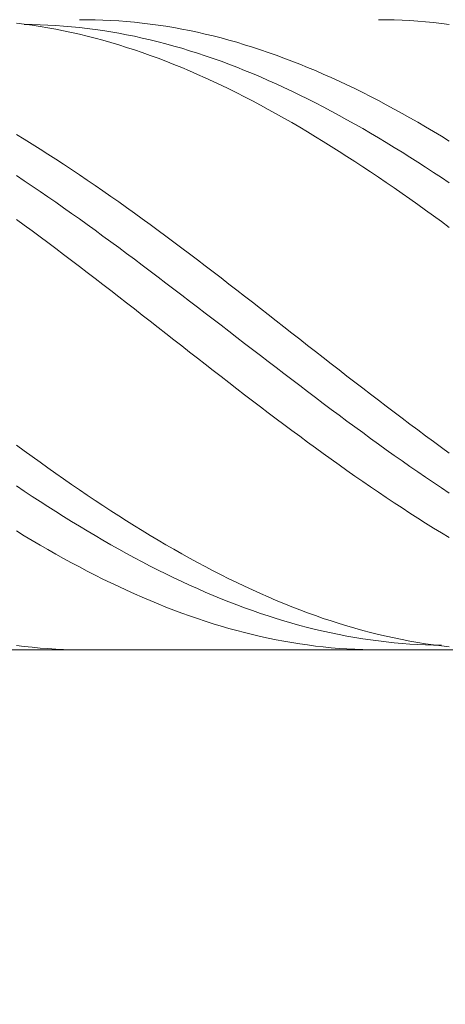
# Model space of a CAD drawing. Units: millimetres. Extents: x -135 to 143, y -100 to 100.
# Drawn here: x -17 to -12, y 1 to 14 of the extents above; entities that cross this region are included whole.
import ezdxf

# ---------------------------------------------------------------- set-up
doc = ezdxf.new("R2010")
doc.units = ezdxf.units.MM
doc.header["$MEASUREMENT"] = 0
doc.layers.get('0').update_dxf_attribs({"lineweight": 0})
doc.layers.add('Bemassung', color=7, linetype='Continuous', lineweight=0)
doc.layers.add('Geo', color=7, linetype='Continuous', lineweight=0)
doc.styles.get("Standard").update_dxf_attribs({"font": 'Arial'})
doc.dimstyles.new('BEM-ISBE', dxfattribs={"dimtxt": 2.5, "dimasz": 2.5, "dimexe": 1.25, "dimexo": 0.625, "dimtad": 1, "dimdec": 3, "dimzin": 0, "dimdsep": 46, "dimtxsty": 'Standard', "dimblk": 'VDDIM_DEFAULT', "dimcen": 0.09, "dimadec": 3, "dimazin": 0, "dimtol": 1, "dimtm": 1e-09, "dimtfac": 0.5, "dimtdec": 3, "dimtmove": 0, "dimatfit": 3, "dimfxl": 1, "dimtolj": 1, "dimtzin": 0, "dimarcsym": 0})

# ---------------------------------------------------------------- blocks, each defined once
blk = doc.blocks.new('VDDIM_DEFAULT')
at = {"linetype": 'Continuous'}
blk.add_hatch(color=0, dxfattribs=at).paths.add_polyline_path([(0, 0), (-1, -0.1665), (-1, 0.1665)], flags=0)
at = {"color": 0, "linetype": 'Continuous'}
blk.add_lwpolyline([(0, 0), (-1, -0.1665), (-1, 0.1665), (0, 0)], dxfattribs=at)
blk = doc.blocks.new('*D4')
at = {"layer": 'Bemassung', "color": 0, "lineweight": -2}
for p, q in [((-4.742, 5.283), (-4.742, -10.342)), ((-44.742, -10.467), (-44.742, -7.842)), ((-7.242, -9.092), (-42.242, -9.092))]:
    blk.add_line(p, q, dxfattribs=at)
at = {"layer": 'Defpoints', "color": 0}
for p in [(-4.742, 5.908), (-44.742, -9.092), (-44.742, -11.092)]:
    blk.add_point(p, dxfattribs=at)
at = {"layer": 'Bemassung', "color": 0, "lineweight": -2, "xscale": 2.5, "yscale": 2.5, "zscale": 2.5, "rotation": 180}
blk.add_blockref('VDDIM_DEFAULT', (-44.742, -9.092), dxfattribs=at)
at = {"layer": 'Bemassung', "color": 0, "lineweight": -2, "xscale": 2.5, "yscale": 2.5, "zscale": 2.5}
blk.add_blockref('VDDIM_DEFAULT', (-4.742, -9.092), dxfattribs=at)
at = {"layer": 'Bemassung', "color": 0, "insert": (-24.742, -8.467), "char_height": 2.5, "attachment_point": 8}
blk.add_mtext('\\A1;40', dxfattribs=at)
blk = doc.blocks.new('*D5')
at = {"layer": 'Bemassung', "color": 0, "lineweight": -2}
for p, q in [((-44.742, -10.467), (-44.742, 35.158)), ((40.258, 13.533), (40.258, 35.158)), ((37.758, 33.908), (-42.242, 33.908))]:
    blk.add_line(p, q, dxfattribs=at)
at = {"layer": 'Defpoints', "color": 0}
for p in [(-44.742, 33.908), (40.258, 12.908), (-44.742, -11.092)]:
    blk.add_point(p, dxfattribs=at)
at = {"layer": 'Bemassung', "color": 0, "lineweight": -2, "xscale": 2.5, "yscale": 2.5, "zscale": 2.5, "rotation": 180}
blk.add_blockref('VDDIM_DEFAULT', (-44.742, 33.908), dxfattribs=at)
at = {"layer": 'Bemassung', "color": 0, "lineweight": -2, "xscale": 2.5, "yscale": 2.5, "zscale": 2.5}
blk.add_blockref('VDDIM_DEFAULT', (40.258, 33.908), dxfattribs=at)
at = {"layer": 'Bemassung', "color": 0, "insert": (-2.242, 34.533), "char_height": 2.5, "attachment_point": 8}
blk.add_mtext('\\A1;85', dxfattribs=at)

msp = doc.modelspace()

# ---------------------------------------------------------------- linework, layer by layer
at = {"layer": 'Geo'}
for p, q in [((-16.6422, 13.9082), (-16.5422, 13.9082)), ((-16.5422, 13.9082), (-16.4422, 13.9066)), ((-16.4422, 13.9066), (-16.3422, 13.9035)), ((-16.3422, 13.9035), (-16.2422, 13.8989)), ((-16.2422, 13.8989), (-16.1422, 13.8927)), ((-16.1422, 13.8927), (-16.0422, 13.8851)), ((-16.0422, 13.8851), (-15.9422, 13.8759)), ((-15.9422, 13.8759), (-15.8422, 13.8652)), ((-12.8422, 13.9084), (-12.7422, 13.9076)), ((-12.7422, 13.9076), (-12.6422, 13.9053)), ((-12.6422, 13.9053), (-12.5422, 13.9015)), ((-12.5422, 13.9015), (-12.4422, 13.8962)), ((-12.4422, 13.8962), (-12.3422, 13.8893)), ((-12.3422, 13.8893), (-12.2422, 13.881)), ((-12.2422, 13.881), (-12.1422, 13.8711)), ((-17.4422, 13.8643), (-17.3422, 13.8519)), ((-17.3422, 13.8519), (-17.2422, 13.8381)), ((-17.3422, 13.8487), (-17.2422, 13.8476)), ((-17.2422, 13.8476), (-17.1422, 13.845)), ((-17.2422, 13.8381), (-17.1422, 13.8228)), ((-17.1422, 13.845), (-17.0422, 13.8409)), ((-17.1422, 13.8228), (-17.0422, 13.806)), ((-17.0422, 13.8409), (-16.9422, 13.8353)), ((-17.0422, 13.806), (-16.9422, 13.7876)), ((-16.9422, 13.8353), (-16.8422, 13.8282)), ((-16.9422, 13.7876), (-16.8422, 13.7679)), ((-16.8422, 13.8282), (-16.7422, 13.8196)), ((-16.8422, 13.7679), (-16.7422, 13.7466)), ((-16.7422, 13.8196), (-16.6422, 13.8095)), ((-16.6422, 13.8095), (-16.5422, 13.7979)), ((-16.5422, 13.7979), (-16.4422, 13.7848)), ((-16.4422, 13.7848), (-16.3422, 13.7703)), ((-16.3422, 13.7703), (-16.2422, 13.7543)), ((-16.2422, 13.7543), (-16.1422, 13.7368)), ((-15.8422, 13.8652), (-15.7422, 13.853)), ((-15.7422, 13.853), (-15.6422, 13.8393)), ((-15.6422, 13.8393), (-15.5422, 13.8241)), ((-15.5422, 13.8241), (-15.4422, 13.8074)), ((-15.4422, 13.8074), (-15.3422, 13.7892)), ((-15.3422, 13.7892), (-15.2422, 13.7696)), ((-15.2422, 13.7696), (-15.1422, 13.7484)), ((-12.1422, 13.8711), (-12.0422, 13.8597)), ((-12.0422, 13.8597), (-11.9422, 13.8468)), ((-16.7422, 13.7466), (-16.6422, 13.7239)), ((-16.6422, 13.7239), (-16.5422, 13.6997)), ((-16.5422, 13.6997), (-16.4422, 13.6741)), ((-16.4422, 13.6741), (-16.3422, 13.647)), ((-16.3422, 13.647), (-16.2422, 13.6185)), ((-16.1422, 13.7368), (-16.0422, 13.7179)), ((-16.0422, 13.7179), (-15.9422, 13.6975)), ((-15.9422, 13.6975), (-15.8422, 13.6756)), ((-15.8422, 13.6756), (-15.7422, 13.6523)), ((-15.7422, 13.6523), (-15.6422, 13.6276)), ((-15.6422, 13.6276), (-15.5422, 13.6015)), ((-15.1422, 13.7484), (-15.0422, 13.7258)), ((-15.0422, 13.7258), (-14.9422, 13.7018)), ((-14.9422, 13.7018), (-14.8422, 13.6763)), ((-14.8422, 13.6763), (-14.7422, 13.6493)), ((-14.7422, 13.6493), (-14.6422, 13.621)), ((-16.2422, 13.6185), (-16.1422, 13.5886)), ((-16.1422, 13.5886), (-16.0422, 13.5573)), ((-16.0422, 13.5573), (-15.9422, 13.5246)), ((-15.9422, 13.5246), (-15.8422, 13.4905)), ((-15.5422, 13.6015), (-15.4422, 13.574)), ((-15.4422, 13.574), (-15.3422, 13.545)), ((-15.3422, 13.545), (-15.2422, 13.5147)), ((-15.2422, 13.5147), (-15.1422, 13.483)), ((-14.6422, 13.621), (-14.5422, 13.5912)), ((-14.5422, 13.5912), (-14.4422, 13.56)), ((-14.4422, 13.56), (-14.3422, 13.5274)), ((-14.3422, 13.5274), (-14.2422, 13.4934)), ((-15.8422, 13.4905), (-15.7422, 13.4551)), ((-15.7422, 13.4551), (-15.6422, 13.4183)), ((-15.6422, 13.4183), (-15.5422, 13.3801)), ((-15.5422, 13.3801), (-15.4422, 13.3407)), ((-15.1422, 13.483), (-15.0422, 13.45)), ((-15.0422, 13.45), (-14.9422, 13.4155)), ((-14.9422, 13.4155), (-14.8422, 13.3798)), ((-14.8422, 13.3798), (-14.7422, 13.3427)), ((-14.2422, 13.4934), (-14.1422, 13.4581)), ((-14.1422, 13.4581), (-14.0422, 13.4214)), ((-14.0422, 13.4214), (-13.9422, 13.3834)), ((-13.9422, 13.3834), (-13.8422, 13.344)), ((-15.4422, 13.3407), (-15.3422, 13.2999)), ((-15.3422, 13.2999), (-15.2422, 13.2578)), ((-15.2422, 13.2578), (-15.1422, 13.2145)), ((-14.7422, 13.3427), (-14.6422, 13.3043)), ((-14.6422, 13.3043), (-14.5422, 13.2647)), ((-14.5422, 13.2647), (-14.4422, 13.2237)), ((-13.8422, 13.344), (-13.7422, 13.3034)), ((-13.7422, 13.3034), (-13.6422, 13.2614)), ((-13.6422, 13.2614), (-13.5422, 13.2182)), ((-15.1422, 13.2145), (-15.0422, 13.1699)), ((-15.0422, 13.1699), (-14.9422, 13.124)), ((-14.4422, 13.2237), (-14.3422, 13.1815)), ((-14.3422, 13.1815), (-14.2422, 13.138)), ((-14.2422, 13.138), (-14.1422, 13.0933)), ((-13.5422, 13.2182), (-13.4422, 13.1737)), ((-13.4422, 13.1737), (-13.3422, 13.1279)), ((-13.3422, 13.1279), (-13.2422, 13.081)), ((-14.9422, 13.124), (-14.8422, 13.0769)), ((-14.8422, 13.0769), (-14.7422, 13.0287)), ((-14.7422, 13.0287), (-14.6422, 12.9792)), ((-14.1422, 13.0933), (-14.0422, 13.0474)), ((-14.0422, 13.0474), (-13.9422, 13.0002)), ((-13.9422, 13.0002), (-13.8422, 12.9519)), ((-13.2422, 13.081), (-13.1422, 13.0328)), ((-13.1422, 13.0328), (-13.0422, 12.9834)), ((-14.6422, 12.9792), (-14.5422, 12.9285)), ((-14.5422, 12.9285), (-14.4422, 12.8767)), ((-14.4422, 12.8767), (-14.3422, 12.8238)), ((-13.8422, 12.9519), (-13.7422, 12.9025)), ((-13.7422, 12.9025), (-13.6422, 12.8519)), ((-13.0422, 12.9834), (-12.9422, 12.9328)), ((-12.9422, 12.9328), (-12.8422, 12.8811)), ((-12.8422, 12.8811), (-12.7422, 12.8283)), ((-14.3422, 12.8238), (-14.2422, 12.7698)), ((-14.2422, 12.7698), (-14.1422, 12.7146)), ((-13.6422, 12.8519), (-13.5422, 12.8002)), ((-13.5422, 12.8002), (-13.4422, 12.7473)), ((-12.7422, 12.8283), (-12.6422, 12.7744)), ((-12.6422, 12.7744), (-12.5422, 12.7193)), ((-14.1422, 12.7146), (-14.0422, 12.6584)), ((-14.0422, 12.6584), (-13.9422, 12.6012)), ((-13.4422, 12.7473), (-13.3422, 12.6934)), ((-13.3422, 12.6934), (-13.2422, 12.6385)), ((-13.2422, 12.6385), (-13.1422, 12.5824)), ((-12.5422, 12.7193), (-12.4422, 12.6632)), ((-12.4422, 12.6632), (-12.3422, 12.606)), ((-13.9422, 12.6012), (-13.8422, 12.5429)), ((-13.8422, 12.5429), (-13.7422, 12.4836)), ((-13.1422, 12.5824), (-13.0422, 12.5254)), ((-13.0422, 12.5254), (-12.9422, 12.4674)), ((-12.3422, 12.606), (-12.2422, 12.5478)), ((-12.2422, 12.5478), (-12.1422, 12.4886)), ((-17.4422, 12.4518), (-17.3422, 12.391)), ((-17.3422, 12.391), (-17.2422, 12.3293)), ((-13.7422, 12.4836), (-13.6422, 12.4233)), ((-13.6422, 12.4233), (-13.5422, 12.3621)), ((-12.9422, 12.4674), (-12.8422, 12.4084)), ((-12.8422, 12.4084), (-12.7422, 12.3484)), ((-12.1422, 12.4886), (-12.0422, 12.4284)), ((-12.0422, 12.4284), (-11.9422, 12.3673)), ((-17.2422, 12.3293), (-17.1422, 12.2666)), ((-17.1422, 12.2666), (-17.0422, 12.2031)), ((-13.5422, 12.3621), (-13.4422, 12.2999)), ((-13.4422, 12.2999), (-13.3422, 12.2368)), ((-12.7422, 12.3484), (-12.6422, 12.2875)), ((-12.6422, 12.2875), (-12.5422, 12.2257)), ((-17.0422, 12.2031), (-16.9422, 12.1386)), ((-16.9422, 12.1386), (-16.8422, 12.0734)), ((-13.3422, 12.2368), (-13.2422, 12.1729)), ((-13.2422, 12.1729), (-13.1422, 12.108)), ((-12.5422, 12.2257), (-12.4422, 12.163)), ((-12.4422, 12.163), (-12.3422, 12.0995)), ((-16.8422, 12.0734), (-16.7422, 12.0073)), ((-16.7422, 12.0073), (-16.6422, 11.9403)), ((-13.1422, 12.108), (-13.0422, 12.0424)), ((-13.0422, 12.0424), (-12.9422, 11.9759)), ((-12.3422, 12.0995), (-12.2422, 12.0351)), ((-12.2422, 12.0351), (-12.1422, 11.9699)), ((-17.4422, 11.9295), (-17.3422, 11.863)), ((-16.6422, 11.9403), (-16.5422, 11.8727)), ((-12.9422, 11.9759), (-12.8422, 11.9086)), ((-12.8422, 11.9086), (-12.7422, 11.8406)), ((-12.1422, 11.9699), (-12.0422, 11.9039)), ((-12.0422, 11.9039), (-11.9422, 11.8372)), ((-17.3422, 11.863), (-17.2422, 11.7958)), ((-17.2422, 11.7958), (-17.1422, 11.7279)), ((-16.5422, 11.8727), (-16.4422, 11.8042)), ((-16.4422, 11.8042), (-16.3422, 11.7351)), ((-12.7422, 11.8406), (-12.6422, 11.7718)), ((-12.6422, 11.7718), (-12.5422, 11.7023)), ((-17.1422, 11.7279), (-17.0422, 11.6593)), ((-17.0422, 11.6593), (-16.9422, 11.59)), ((-16.3422, 11.7351), (-16.2422, 11.6652)), ((-16.2422, 11.6652), (-16.1422, 11.5947)), ((-12.5422, 11.7023), (-12.4422, 11.6322)), ((-12.4422, 11.6322), (-12.3422, 11.5613)), ((-16.9422, 11.59), (-16.8422, 11.5201)), ((-16.8422, 11.5201), (-16.7422, 11.4496)), ((-16.1422, 11.5947), (-16.0422, 11.5236)), ((-16.0422, 11.5236), (-15.9422, 11.4518)), ((-12.3422, 11.5613), (-12.2422, 11.4899)), ((-16.7422, 11.4496), (-16.6422, 11.3785)), ((-16.6422, 11.3785), (-16.5422, 11.3068)), ((-15.9422, 11.4518), (-15.8422, 11.3794)), ((-15.8422, 11.3794), (-15.7422, 11.3065)), ((-12.2422, 11.4899), (-12.1422, 11.4178)), ((-12.1422, 11.4178), (-12.0422, 11.3452)), ((-17.4422, 11.3733), (-17.3422, 11.3003)), ((-17.3422, 11.3003), (-17.2422, 11.2268)), ((-16.5422, 11.3068), (-16.4422, 11.2346)), ((-15.7422, 11.3065), (-15.6422, 11.233)), ((-12.0422, 11.3452), (-11.9422, 11.272)), ((-17.2422, 11.2268), (-17.1422, 11.1528)), ((-17.1422, 11.1528), (-17.0422, 11.0783)), ((-16.4422, 11.2346), (-16.3422, 11.1618)), ((-16.3422, 11.1618), (-16.2422, 11.0886)), ((-15.6422, 11.233), (-15.5422, 11.159)), ((-15.5422, 11.159), (-15.4422, 11.0846)), ((-17.0422, 11.0783), (-16.9422, 11.0034)), ((-16.9422, 11.0034), (-16.8422, 10.928)), ((-16.2422, 11.0886), (-16.1422, 11.015)), ((-16.1422, 11.015), (-16.0422, 10.9409)), ((-15.4422, 11.0846), (-15.3422, 11.0097)), ((-15.3422, 11.0097), (-15.2422, 10.9344)), ((-16.8422, 10.928), (-16.7422, 10.8523)), ((-16.0422, 10.9409), (-15.9422, 10.8664)), ((-15.2422, 10.9344), (-15.1422, 10.8587)), ((-16.7422, 10.8523), (-16.6422, 10.7762)), ((-16.6422, 10.7762), (-16.5422, 10.6998)), ((-15.9422, 10.8664), (-15.8422, 10.7916)), ((-15.8422, 10.7916), (-15.7422, 10.7164)), ((-15.1422, 10.8587), (-15.0422, 10.7826)), ((-15.0422, 10.7826), (-14.9422, 10.7062)), ((-16.5422, 10.6998), (-16.4422, 10.623)), ((-15.7422, 10.7164), (-15.6422, 10.641)), ((-15.6422, 10.641), (-15.5422, 10.5652)), ((-14.9422, 10.7062), (-14.8422, 10.6295)), ((-14.8422, 10.6295), (-14.7422, 10.5525)), ((-16.4422, 10.623), (-16.3422, 10.546)), ((-16.3422, 10.546), (-16.2422, 10.4688)), ((-15.5422, 10.5652), (-15.4422, 10.4892)), ((-14.7422, 10.5525), (-14.6422, 10.4753)), ((-16.2422, 10.4688), (-16.1422, 10.3913)), ((-16.1422, 10.3913), (-16.0422, 10.3137)), ((-15.4422, 10.4892), (-15.3422, 10.413)), ((-15.3422, 10.413), (-15.2422, 10.3365)), ((-14.6422, 10.4753), (-14.5422, 10.3979)), ((-14.5422, 10.3979), (-14.4422, 10.3202)), ((-16.0422, 10.3137), (-15.9422, 10.2359)), ((-15.2422, 10.3365), (-15.1422, 10.26)), ((-15.1422, 10.26), (-15.0422, 10.1832)), ((-14.4422, 10.3202), (-14.3422, 10.2424)), ((-15.9422, 10.2359), (-15.8422, 10.158)), ((-15.8422, 10.158), (-15.7422, 10.0799)), ((-15.0422, 10.1832), (-14.9422, 10.1064)), ((-14.3422, 10.2424), (-14.2422, 10.1645)), ((-14.2422, 10.1645), (-14.1422, 10.0865)), ((-15.7422, 10.0799), (-15.6422, 10.0019)), ((-15.6422, 10.0019), (-15.5422, 9.9237)), ((-14.9422, 10.1064), (-14.8422, 10.0295)), ((-14.8422, 10.0295), (-14.7422, 9.9526)), ((-14.1422, 10.0865), (-14.0422, 10.0084)), ((-14.0422, 10.0084), (-13.9422, 9.9303)), ((-15.5422, 9.9237), (-15.4422, 9.8456)), ((-14.7422, 9.9526), (-14.6422, 9.8756)), ((-14.6422, 9.8756), (-14.5422, 9.7987)), ((-13.9422, 9.9303), (-13.8422, 9.8522)), ((-15.4422, 9.8456), (-15.3422, 9.7675)), ((-15.3422, 9.7675), (-15.2422, 9.6895)), ((-14.5422, 9.7987), (-14.4422, 9.7218)), ((-13.8422, 9.8522), (-13.7422, 9.7741)), ((-13.7422, 9.7741), (-13.6422, 9.696)), ((-15.2422, 9.6895), (-15.1422, 9.6115)), ((-14.4422, 9.7218), (-14.3422, 9.6449)), ((-14.3422, 9.6449), (-14.2422, 9.5682)), ((-13.6422, 9.696), (-13.5422, 9.6181)), ((-15.1422, 9.6115), (-15.0422, 9.5336)), ((-15.0422, 9.5336), (-14.9422, 9.4559)), ((-14.2422, 9.5682), (-14.1422, 9.4916)), ((-13.5422, 9.6181), (-13.4422, 9.5402)), ((-13.4422, 9.5402), (-13.3422, 9.4625)), ((-14.9422, 9.4559), (-14.8422, 9.3784)), ((-14.8422, 9.3784), (-14.7422, 9.3011)), ((-14.1422, 9.4916), (-14.0422, 9.4151)), ((-14.0422, 9.4151), (-13.9422, 9.3389)), ((-13.3422, 9.4625), (-13.2422, 9.3849)), ((-13.2422, 9.3849), (-13.1422, 9.3076)), ((-14.7422, 9.3011), (-14.6422, 9.224)), ((-13.9422, 9.3389), (-13.8422, 9.2628)), ((-13.8422, 9.2628), (-13.7422, 9.187)), ((-13.1422, 9.3076), (-13.0422, 9.2304)), ((-14.6422, 9.224), (-14.5422, 9.1471)), ((-14.5422, 9.1471), (-14.4422, 9.0706)), ((-13.7422, 9.187), (-13.6422, 9.1115)), ((-13.0422, 9.2304), (-12.9422, 9.1536)), ((-12.9422, 9.1536), (-12.8422, 9.077)), ((-14.4422, 9.0706), (-14.3422, 8.9943)), ((-13.6422, 9.1115), (-13.5422, 9.0363)), ((-13.5422, 9.0363), (-13.4422, 8.9614)), ((-12.8422, 9.077), (-12.7422, 9.0007)), ((-12.7422, 9.0007), (-12.6422, 8.9248)), ((-14.3422, 8.9943), (-14.2422, 8.9185)), ((-14.2422, 8.9185), (-14.1422, 8.843)), ((-13.4422, 8.9614), (-13.3422, 8.8869)), ((-13.3422, 8.8869), (-13.2422, 8.8128)), ((-12.6422, 8.9248), (-12.5422, 8.8493)), ((-14.1422, 8.843), (-14.0422, 8.7679)), ((-14.0422, 8.7679), (-13.9422, 8.6932)), ((-13.2422, 8.8128), (-13.1422, 8.739)), ((-12.5422, 8.8493), (-12.4422, 8.7742)), ((-12.4422, 8.7742), (-12.3422, 8.6995)), ((-13.9422, 8.6932), (-13.8422, 8.619)), ((-13.1422, 8.739), (-13.0422, 8.6658)), ((-13.0422, 8.6658), (-12.9422, 8.593)), ((-12.3422, 8.6995), (-12.2422, 8.6252)), ((-12.2422, 8.6252), (-12.1422, 8.5515)), ((-17.4422, 8.5064), (-17.3422, 8.4335)), ((-13.8422, 8.619), (-13.7422, 8.5453)), ((-13.7422, 8.5453), (-13.6422, 8.4721)), ((-12.9422, 8.593), (-12.8422, 8.5207)), ((-12.8422, 8.5207), (-12.7422, 8.4489)), ((-12.1422, 8.5515), (-12.0422, 8.4782)), ((-17.3422, 8.4335), (-17.2422, 8.3612)), ((-13.6422, 8.4721), (-13.5422, 8.3995)), ((-13.5422, 8.3995), (-13.4422, 8.3274)), ((-12.7422, 8.4489), (-12.6422, 8.3777)), ((-12.6422, 8.3777), (-12.5422, 8.3071)), ((-12.0422, 8.4782), (-11.9422, 8.4056)), ((-17.2422, 8.3612), (-17.1422, 8.2895)), ((-17.1422, 8.2895), (-17.0422, 8.2183)), ((-13.4422, 8.3274), (-13.3422, 8.2559)), ((-13.3422, 8.2559), (-13.2422, 8.1851)), ((-12.5422, 8.3071), (-12.4422, 8.2371)), ((-17.0422, 8.2183), (-16.9422, 8.1478)), ((-16.9422, 8.1478), (-16.8422, 8.078)), ((-13.2422, 8.1851), (-13.1422, 8.1149)), ((-12.4422, 8.2371), (-12.3422, 8.1677)), ((-12.3422, 8.1677), (-12.2422, 8.099)), ((-16.8422, 8.078), (-16.7422, 8.0089)), ((-16.7422, 8.0089), (-16.6422, 7.9405)), ((-13.1422, 8.1149), (-13.0422, 8.0454)), ((-13.0422, 8.0454), (-12.9422, 7.9767)), ((-12.2422, 8.099), (-12.1422, 8.031)), ((-12.1422, 8.031), (-12.0422, 7.9637)), ((-17.4422, 7.9896), (-17.3422, 7.9227)), ((-17.3422, 7.9227), (-17.2422, 7.8566)), ((-16.6422, 7.9405), (-16.5422, 7.8729)), ((-12.9422, 7.9767), (-12.8422, 7.9086)), ((-12.8422, 7.9086), (-12.7422, 7.8413)), ((-12.0422, 7.9637), (-11.9422, 7.8971)), ((-17.2422, 7.8566), (-17.1422, 7.7913)), ((-17.1422, 7.7913), (-17.0422, 7.7268)), ((-16.5422, 7.8729), (-16.4422, 7.806)), ((-16.4422, 7.806), (-16.3422, 7.74)), ((-12.7422, 7.8413), (-12.6422, 7.7749)), ((-12.6422, 7.7749), (-12.5422, 7.7092)), ((-17.0422, 7.7268), (-16.9422, 7.6631)), ((-16.9422, 7.6631), (-16.8422, 7.6003)), ((-16.3422, 7.74), (-16.2422, 7.6747)), ((-16.2422, 7.6747), (-16.1422, 7.6103)), ((-12.5422, 7.7092), (-12.4422, 7.6443)), ((-12.4422, 7.6443), (-12.3422, 7.5804)), ((-16.8422, 7.6003), (-16.7422, 7.5384)), ((-16.7422, 7.5384), (-16.6422, 7.4773)), ((-16.1422, 7.6103), (-16.0422, 7.5468)), ((-16.0422, 7.5468), (-15.9422, 7.4842)), ((-12.3422, 7.5804), (-12.2422, 7.5173)), ((-12.2422, 7.5173), (-12.1422, 7.4551)), ((-17.4422, 7.4174), (-17.3422, 7.3567)), ((-16.6422, 7.4773), (-16.5422, 7.4172)), ((-16.5422, 7.4172), (-16.4422, 7.3581)), ((-15.9422, 7.4842), (-15.8422, 7.4225)), ((-15.8422, 7.4225), (-15.7422, 7.3618)), ((-12.1422, 7.4551), (-12.0422, 7.3939)), ((-12.0422, 7.3939), (-11.9422, 7.3336)), ((-17.3422, 7.3567), (-17.2422, 7.2971)), ((-17.2422, 7.2971), (-17.1422, 7.2384)), ((-16.4422, 7.3581), (-16.3422, 7.2999)), ((-16.3422, 7.2999), (-16.2422, 7.2427)), ((-15.7422, 7.3618), (-15.6422, 7.3021)), ((-15.6422, 7.3021), (-15.5422, 7.2433)), ((-17.1422, 7.2384), (-17.0422, 7.1807)), ((-17.0422, 7.1807), (-16.9422, 7.1241)), ((-16.2422, 7.2427), (-16.1422, 7.1866)), ((-16.1422, 7.1866), (-16.0422, 7.1314)), ((-16.0422, 7.1314), (-15.9422, 7.0774)), ((-15.5422, 7.2433), (-15.4422, 7.1855)), ((-15.4422, 7.1855), (-15.3422, 7.1288)), ((-15.3422, 7.1288), (-15.2422, 7.0732)), ((-16.9422, 7.1241), (-16.8422, 7.0685)), ((-16.8422, 7.0685), (-16.7422, 7.0141)), ((-16.7422, 7.0141), (-16.6422, 6.9607)), ((-15.9422, 7.0774), (-15.8422, 7.0244)), ((-15.8422, 7.0244), (-15.7422, 6.9725)), ((-15.2422, 7.0732), (-15.1422, 7.0186)), ((-15.1422, 7.0186), (-15.0422, 6.9651)), ((-16.6422, 6.9607), (-16.5422, 6.9084)), ((-16.5422, 6.9084), (-16.4422, 6.8573)), ((-15.7422, 6.9725), (-15.6422, 6.9217)), ((-15.6422, 6.9217), (-15.5422, 6.8721)), ((-15.0422, 6.9651), (-14.9422, 6.9128)), ((-14.9422, 6.9128), (-14.8422, 6.8616)), ((-16.4422, 6.8573), (-16.3422, 6.8074)), ((-16.3422, 6.8074), (-16.2422, 6.7586)), ((-16.2422, 6.7586), (-16.1422, 6.7111)), ((-15.5422, 6.8721), (-15.4422, 6.8236)), ((-15.4422, 6.8236), (-15.3422, 6.7763)), ((-15.3422, 6.7763), (-15.2422, 6.7302)), ((-14.8422, 6.8616), (-14.7422, 6.8116)), ((-14.7422, 6.8116), (-14.6422, 6.7627)), ((-14.6422, 6.7627), (-14.5422, 6.715)), ((-16.1422, 6.7111), (-16.0422, 6.6648)), ((-16.0422, 6.6648), (-15.9422, 6.6197)), ((-15.2422, 6.7302), (-15.1422, 6.6853)), ((-15.1422, 6.6853), (-15.0422, 6.6417)), ((-15.0422, 6.6417), (-14.9422, 6.5993)), ((-14.5422, 6.715), (-14.4422, 6.6686)), ((-14.4422, 6.6686), (-14.3422, 6.6234)), ((-15.9422, 6.6197), (-15.8422, 6.5758)), ((-15.8422, 6.5758), (-15.7422, 6.5332)), ((-15.7422, 6.5332), (-15.6422, 6.492)), ((-14.9422, 6.5993), (-14.8422, 6.5581)), ((-14.8422, 6.5581), (-14.7422, 6.5182)), ((-14.7422, 6.5182), (-14.6422, 6.4797)), ((-14.3422, 6.6234), (-14.2422, 6.5795)), ((-14.2422, 6.5795), (-14.1422, 6.5368)), ((-14.1422, 6.5368), (-14.0422, 6.4954)), ((-15.6422, 6.492), (-15.5422, 6.452)), ((-15.5422, 6.452), (-15.4422, 6.4133)), ((-15.4422, 6.4133), (-15.3422, 6.376)), ((-15.3422, 6.376), (-15.2422, 6.34)), ((-14.6422, 6.4797), (-14.5422, 6.4424)), ((-14.5422, 6.4424), (-14.4422, 6.4064)), ((-14.4422, 6.4064), (-14.3422, 6.3718)), ((-14.0422, 6.4954), (-13.9422, 6.4553)), ((-13.9422, 6.4553), (-13.8422, 6.4165)), ((-13.8422, 6.4165), (-13.7422, 6.3791)), ((-13.7422, 6.3791), (-13.6422, 6.343)), ((-15.2422, 6.34), (-15.1422, 6.3054)), ((-15.1422, 6.3054), (-15.0422, 6.2721)), ((-15.0422, 6.2721), (-14.9422, 6.2403)), ((-14.3422, 6.3718), (-14.2422, 6.3386)), ((-14.2422, 6.3386), (-14.1422, 6.3067)), ((-14.1422, 6.3067), (-14.0422, 6.2761)), ((-14.0422, 6.2761), (-13.9422, 6.247)), ((-13.6422, 6.343), (-13.5422, 6.3082)), ((-13.5422, 6.3082), (-13.4422, 6.2749)), ((-13.4422, 6.2749), (-13.3422, 6.2429)), ((-14.9422, 6.2403), (-14.8422, 6.2098)), ((-14.8422, 6.2098), (-14.7422, 6.1808)), ((-14.7422, 6.1808), (-14.6422, 6.1531)), ((-14.6422, 6.1531), (-14.5422, 6.127)), ((-14.5422, 6.127), (-14.4422, 6.1022)), ((-13.9422, 6.247), (-13.8422, 6.2192)), ((-13.8422, 6.2192), (-13.7422, 6.1929)), ((-13.7422, 6.1929), (-13.6422, 6.168)), ((-13.6422, 6.168), (-13.5422, 6.1445)), ((-13.5422, 6.1445), (-13.4422, 6.1224)), ((-13.3422, 6.2429), (-13.2422, 6.2123)), ((-13.2422, 6.2123), (-13.1422, 6.1832)), ((-13.1422, 6.1832), (-13.0422, 6.1554)), ((-13.0422, 6.1554), (-12.9422, 6.1291)), ((-12.9422, 6.1291), (-12.8422, 6.1042)), ((-14.4422, 6.1022), (-14.3422, 6.0789)), ((-14.3422, 6.0789), (-14.2422, 6.0571)), ((-14.2422, 6.0571), (-14.1422, 6.0367)), ((-14.1422, 6.0367), (-14.0422, 6.0178)), ((-14.0422, 6.0178), (-13.9422, 6.0004)), ((-13.9422, 6.0004), (-13.8422, 5.9845)), ((-13.4422, 6.1224), (-13.3422, 6.1018)), ((-13.3422, 6.1018), (-13.2422, 6.0827)), ((-13.2422, 6.0827), (-13.1422, 6.065)), ((-13.1422, 6.065), (-13.0422, 6.0487)), ((-13.0422, 6.0487), (-12.9422, 6.034)), ((-12.9422, 6.034), (-12.8422, 6.0207)), ((-12.8422, 6.1042), (-12.7422, 6.0808)), ((-12.8422, 6.0207), (-12.7422, 6.0089)), ((-12.7422, 6.0808), (-12.6422, 6.0589)), ((-12.7422, 6.0089), (-12.6422, 5.9986)), ((-12.6422, 6.0589), (-12.5422, 6.0384)), ((-12.5422, 6.0384), (-12.4422, 6.0193)), ((-12.4422, 6.0193), (-12.3422, 6.0018)), ((-12.3422, 6.0018), (-12.2422, 5.9858)), ((-44.6922, 5.9084), (4.2578, 5.9084)), ((-17.4422, 5.963), (-17.3422, 5.9509)), ((-17.3422, 5.9509), (-17.2422, 5.9403)), ((-17.2422, 5.9403), (-17.1422, 5.9312)), ((-17.1422, 5.9312), (-17.0422, 5.9236)), ((-17.0422, 5.9236), (-16.9422, 5.9176)), ((-16.9422, 5.9176), (-16.8422, 5.913)), ((-16.8422, 5.913), (-16.7422, 5.91)), ((-16.7422, 5.91), (-16.6422, 5.9085)), ((-13.8422, 5.9845), (-13.7422, 5.9701)), ((-13.7422, 5.9701), (-13.6422, 5.9571)), ((-13.6422, 5.9571), (-13.5422, 5.9457)), ((-13.5422, 5.9457), (-13.4422, 5.9358)), ((-13.4422, 5.9358), (-13.3422, 5.9275)), ((-13.3422, 5.9275), (-13.2422, 5.9206)), ((-13.2422, 5.9206), (-13.1422, 5.9153)), ((-13.1422, 5.9153), (-13.0422, 5.9114)), ((-13.0422, 5.9114), (-12.9422, 5.9091)), ((-12.9422, 5.9091), (-12.8422, 5.9084)), ((-12.6422, 5.9986), (-12.5422, 5.9898)), ((-12.5422, 5.9898), (-12.4422, 5.9824)), ((-12.4422, 5.9824), (-12.3422, 5.9766)), ((-12.3422, 5.9766), (-12.2422, 5.9723)), ((-12.2422, 5.9858), (-12.1422, 5.9712)), ((-12.2422, 5.9723), (-12.1422, 5.9694)), ((-12.1422, 5.9712), (-12.0422, 5.9582)), ((-12.1422, 5.9694), (-12.0422, 5.9681)), ((-12.0422, 5.9582), (-11.9422, 5.9466))]:
    msp.add_line(p, q, dxfattribs=at)

# ---------------------------------------------------------------- dimensions: what is measured, and where the dimension line sits
at = {"layer": 'Bemassung'}
for base, p1, override, picture, middle in [((-44.7422, 33.9084), (40.2578, 12.9084), {"dimgap": 0.625, "dimlfac": 1, "dimzin": 8, "dimtol": 0, "dimlim": 0, "dimtp": 2, "dimtm": 0, "dimtzin": 8}, '*D5', (-2.2422, 35.8098)), ((-44.7422, -9.0916), (-4.7422, 5.9084), {"dimgap": 0.625, "dimlfac": 1, "dimzin": 8, "dimtol": 0, "dimlim": 0, "dimtp": 1, "dimtm": 0, "dimtzin": 8}, '*D4', (-24.7422, -7.1902))]:
    dim = msp.add_linear_dim(base=base, p1=p1, p2=(-44.7422, -11.0916), dimstyle='BEM-ISBE', override=override, dxfattribs=at)
    dim.commit()
    dim.dimension.update_dxf_attribs({"geometry": picture, "text_midpoint": middle})

doc.saveas('drawing.dxf')
